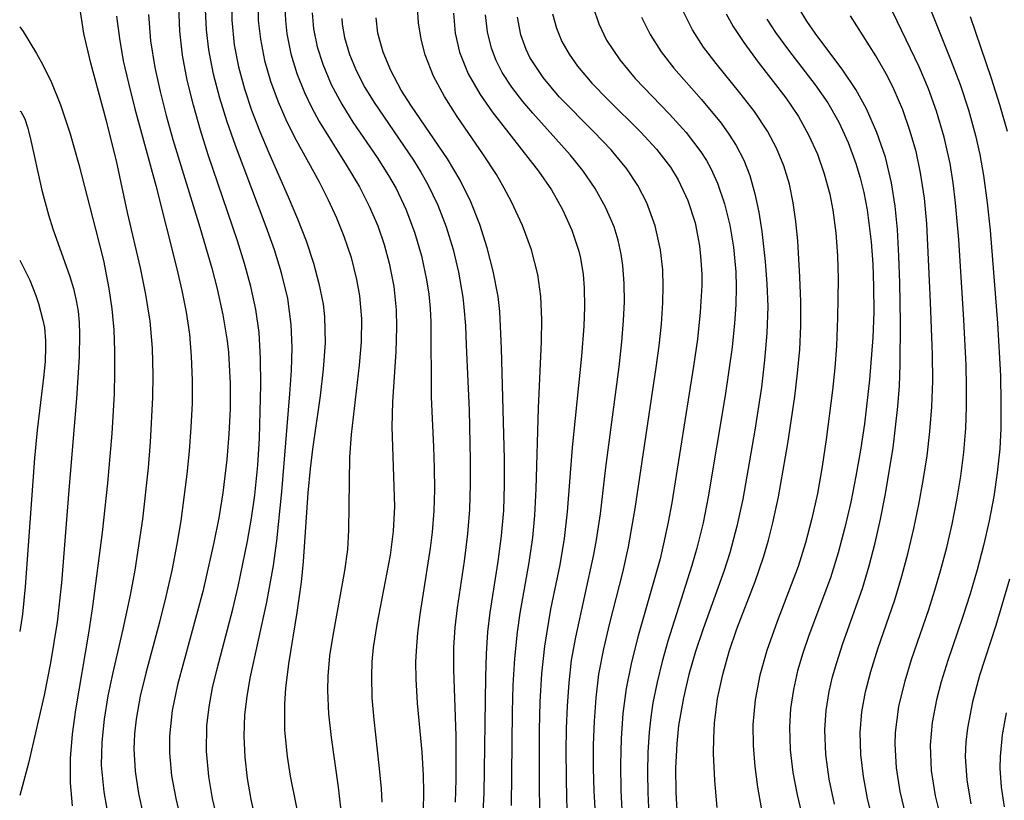
# Model space of a CAD drawing. Extents: x 2048614 to 2056816, y 2845426 to 2846625.
# Drawn here: x 2048614 to 2048682, y 2846267 to 2846321 of the extents above; entities that cross this region are included whole.
import ezdxf

# ---------------------------------------------------------------- set-up
doc = ezdxf.new("R2010")
doc.units = 0

msp = doc.modelspace()

# ---------------------------------------------------------------- linework, layer by layer
at = {"layer": 'Unknown_Line_Type', "color": 0}
for points in [[(2048628.65, 2846322.51, 1920), (2048628.66, 2846320.79, 1920), (2048628.83, 2846319.1, 1920), (2048629.13, 2846317.57, 1920), (2048629.54, 2846316.06, 1920), (2048630.03, 2846314.57, 1920), (2048630.59, 2846313.1, 1920), (2048631.21, 2846311.64, 1920), (2048632.56, 2846308.6, 1920), (2048633.2, 2846307.08, 1920), (2048633.79, 2846305.55, 1920), (2048634.3, 2846304.01, 1920), (2048634.68, 2846302.6, 1920), (2048634.96, 2846301.18, 1920), (2048635.06, 2846300.3, 1920), (2048635.11, 2846298.51, 1920), (2048634.98, 2846296.69, 1920), (2048634.76, 2846294.86, 1920), (2048634.23, 2846291.17, 1920), (2048634.08, 2846289.82, 1920), (2048633.92, 2846288.16, 1920), (2048633.59, 2846283.41, 1920), (2048633.46, 2846281.98, 1920), (2048633.16, 2846279.89, 1920), (2048632.58, 2846276.34, 1920), (2048632.37, 2846274.66, 1920), (2048632.29, 2846273.58, 1920), (2048632.31, 2846271.77, 1920), (2048632.48, 2846269.95, 1920), (2048632.69, 2846268.59, 1920), (2048633.88, 2846262.66, 1920)], [(2048630.46, 2846322.1, 1922), (2048630.49, 2846320.78, 1922), (2048630.63, 2846319.47, 1922), (2048630.92, 2846318.01, 1922), (2048631.34, 2846316.57, 1922), (2048631.86, 2846315.15, 1922), (2048632.47, 2846313.77, 1922), (2048633.11, 2846312.5, 1922), (2048634.69, 2846309.62, 1922), (2048635.31, 2846308.39, 1922), (2048635.89, 2846307.15, 1922), (2048636.4, 2846305.88, 1922), (2048636.9, 2846304.4, 1922), (2048637.28, 2846302.89, 1922), (2048637.48, 2846301.76, 1922), (2048637.61, 2846300.16, 1922), (2048637.59, 2846298.57, 1922), (2048637.46, 2846296.98, 1922), (2048636.9, 2846292.19, 1922), (2048636.78, 2846290.61, 1922), (2048636.73, 2846285.57, 1922), (2048636.65, 2846284.25, 1922), (2048636.45, 2846282.76, 1922), (2048635.63, 2846278.31, 1922), (2048635.42, 2846276.9, 1922), (2048635.3, 2846275.49, 1922), (2048635.27, 2846274.5, 1922), (2048635.34, 2846272.88, 1922), (2048635.52, 2846271.26, 1922), (2048636.01, 2846267.82, 1922), (2048636.27, 2846265.58, 1922)], [(2048620.16, 2846265.66, 1910), (2048619.83, 2846267.5, 1910), (2048619.66, 2846269.34, 1910), (2048619.69, 2846270.93, 1910), (2048619.85, 2846272.53, 1910), (2048620.12, 2846274.13, 1910), (2048620.45, 2846275.74, 1910), (2048621.16, 2846278.73, 1910), (2048621.66, 2846281.08, 1910), (2048621.97, 2846282.82, 1910), (2048622.5, 2846286.34, 1910), (2048622.9, 2846289.87, 1910), (2048623.05, 2846291.65, 1910), (2048623.21, 2846294.74, 1910), (2048623.23, 2846296.28, 1910), (2048623.17, 2846298.15, 1910), (2048623.01, 2846300, 1910), (2048622.72, 2846301.85, 1910), (2048622.35, 2846303.69, 1910), (2048621.45, 2846307.52, 1910), (2048620.69, 2846311.09, 1910), (2048619.98, 2846313.91, 1910), (2048618.92, 2846317.83, 1910), (2048618.44, 2846319.87, 1910), (2048618.15, 2846321.68, 1910)], [(2048627.69, 2846265.51, 1916), (2048627.33, 2846267.04, 1916), (2048627.06, 2846268.57, 1916), (2048626.9, 2846270.31, 1916), (2048626.93, 2846272.06, 1916), (2048627.09, 2846273.37, 1916), (2048627.33, 2846274.69, 1916), (2048627.64, 2846276, 1916), (2048628.72, 2846280.13, 1916), (2048629.1, 2846281.68, 1916), (2048629.75, 2846284.82, 1916), (2048630.02, 2846286.4, 1916), (2048630.24, 2846287.99, 1916), (2048630.45, 2846290.07, 1916), (2048630.56, 2846291.92, 1916), (2048630.67, 2846295.6, 1916), (2048630.65, 2846297.42, 1916), (2048630.54, 2846299.23, 1916), (2048630.31, 2846300.82, 1916), (2048629.97, 2846302.41, 1916), (2048629.54, 2846303.99, 1916), (2048629.05, 2846305.56, 1916), (2048627.03, 2846311.49, 1916), (2048626.49, 2846313.2, 1916), (2048626, 2846314.92, 1916), (2048625.58, 2846316.65, 1916), (2048625.26, 2846318.38, 1916), (2048625.07, 2846320.04, 1916), (2048624.99, 2846321.71, 1916)], [(2048630.28, 2846265.75, 1918), (2048630, 2846266.98, 1918), (2048629.75, 2846268.43, 1918), (2048629.58, 2846269.89, 1918), (2048629.52, 2846271.35, 1918), (2048629.56, 2846272.82, 1918), (2048629.71, 2846274.08, 1918), (2048629.92, 2846275.35, 1918), (2048631.07, 2846280.6, 1918), (2048631.31, 2846281.86, 1918), (2048631.53, 2846283.14, 1918), (2048631.76, 2846284.83, 1918), (2048632.11, 2846288.22, 1918), (2048632.67, 2846294.99, 1918), (2048632.78, 2846296.6, 1918), (2048632.83, 2846298.19, 1918), (2048632.77, 2846299.78, 1918), (2048632.52, 2846301.57, 1918), (2048632.1, 2846303.35, 1918), (2048631.61, 2846304.94, 1918), (2048631.04, 2846306.53, 1918), (2048628.91, 2846312.14, 1918), (2048628.34, 2846313.77, 1918), (2048627.82, 2846315.41, 1918), (2048627.39, 2846317.07, 1918), (2048627.06, 2846318.74, 1918), (2048626.9, 2846320.13, 1918), (2048626.83, 2846321.53, 1918)], [(2048632.33, 2846321.7, 1924), (2048632.36, 2846320.77, 1924), (2048632.45, 2846319.85, 1924), (2048632.73, 2846318.47, 1924), (2048633.14, 2846317.12, 1924), (2048633.67, 2846315.79, 1924), (2048634.16, 2846314.78, 1924), (2048634.7, 2846313.79, 1924), (2048636.57, 2846310.8, 1924), (2048637.48, 2846309.28, 1924), (2048638.16, 2846307.96, 1924), (2048638.75, 2846306.58, 1924), (2048639.19, 2846305.31, 1924), (2048639.54, 2846304.01, 1924), (2048639.85, 2846302.4, 1924), (2048640.01, 2846300.78, 1924), (2048640.04, 2846299.6, 1924), (2048639.99, 2846297.88, 1924), (2048639.77, 2846294.44, 1924), (2048639.72, 2846292.72, 1924), (2048639.89, 2846287.21, 1924), (2048639.8, 2846285.5, 1924), (2048639.59, 2846283.84, 1924), (2048638.67, 2846279.07, 1924), (2048638.43, 2846277.48, 1924), (2048638.34, 2846276.49, 1924), (2048638.3, 2846275.49, 1924), (2048638.34, 2846273.99, 1924), (2048638.47, 2846272.49, 1924), (2048638.82, 2846269.33, 1924), (2048638.97, 2846267.74, 1924), (2048639.02, 2846266.79, 1924)], [(2048647.99, 2846266.57, 1932), (2048648.06, 2846273.04, 1932), (2048648.11, 2846274.88, 1932), (2048648.21, 2846276.72, 1932), (2048648.39, 2846278.54, 1932), (2048648.58, 2846279.85, 1932), (2048649.2, 2846283.33, 1932), (2048649.45, 2846285.07, 1932), (2048649.59, 2846286.58, 1932), (2048649.69, 2846288.43, 1932), (2048649.84, 2846294, 1932), (2048650.05, 2846298.61, 1932), (2048650.08, 2846300.13, 1932), (2048650.01, 2846301.7, 1932), (2048649.81, 2846303.23, 1932), (2048649.37, 2846304.94, 1932), (2048648.74, 2846306.61, 1932), (2048647.98, 2846308.24, 1932), (2048647.48, 2846309.2, 1932), (2048646.94, 2846310.13, 1932), (2048646.06, 2846311.5, 1932), (2048644.23, 2846314.15, 1932), (2048643.35, 2846315.53, 1932), (2048642.59, 2846316.93, 1932), (2048642.01, 2846318.39, 1932), (2048641.74, 2846319.48, 1932), (2048641.57, 2846320.6, 1932), (2048641.48, 2846321.69, 1932)], [(2048653.64, 2846321.7, 1942), (2048654.03, 2846320.53, 1942), (2048654.56, 2846319.41, 1942), (2048655.47, 2846318.05, 1942), (2048656.54, 2846316.76, 1942), (2048658.9, 2846314.3, 1942), (2048660.05, 2846313.04, 1942), (2048661.07, 2846311.71, 1942), (2048661.46, 2846311.11, 1942), (2048661.77, 2846310.54, 1942), (2048662.22, 2846309.54, 1942), (2048662.71, 2846308.12, 1942), (2048663.08, 2846306.64, 1942), (2048663.33, 2846305.12, 1942), (2048663.48, 2846303.42, 1942), (2048663.51, 2846302.37, 1942), (2048663.48, 2846301.13, 1942), (2048663.4, 2846299.88, 1942), (2048663.23, 2846298.22, 1942), (2048662.75, 2846294.87, 1942), (2048661.57, 2846287.87, 1942), (2048661.22, 2846286.09, 1942), (2048660.79, 2846284.33, 1942), (2048660.45, 2846283.14, 1942), (2048658.8, 2846277.92, 1942), (2048658.4, 2846276.51, 1942), (2048658.05, 2846275.08, 1942), (2048657.76, 2846273.65, 1942), (2048657.62, 2846272.65, 1942), (2048657.51, 2846271.63, 1942), (2048657.41, 2846270.24, 1942), (2048657.38, 2846268.84, 1942), (2048657.4, 2846267.43, 1942), (2048657.48, 2846265.92, 1942)], [(2048662.2, 2846266.42, 1946), (2048662.03, 2846268.29, 1946), (2048661.95, 2846270.16, 1946), (2048661.96, 2846271.21, 1946), (2048662.02, 2846272.25, 1946), (2048662.23, 2846273.94, 1946), (2048662.58, 2846275.61, 1946), (2048663.02, 2846277.19, 1946), (2048663.55, 2846278.75, 1946), (2048664.82, 2846282.04, 1946), (2048665.4, 2846283.7, 1946), (2048665.75, 2846284.88, 1946), (2048666.05, 2846286.07, 1946), (2048666.44, 2846287.88, 1946), (2048667.08, 2846291.55, 1946), (2048667.56, 2846294.8, 1946), (2048667.76, 2846296.42, 1946), (2048667.9, 2846298.04, 1946), (2048667.98, 2846299.66, 1946), (2048667.98, 2846301.36, 1946), (2048667.92, 2846303.05, 1946), (2048667.77, 2846305.55, 1946), (2048667.64, 2846306.88, 1946), (2048667.46, 2846308.19, 1946), (2048667.19, 2846309.46, 1946), (2048666.8, 2846310.74, 1946), (2048666.29, 2846311.96, 1946), (2048665.67, 2846313.13, 1946), (2048664.77, 2846314.48, 1946), (2048663.77, 2846315.77, 1946), (2048662.12, 2846317.8, 1946), (2048661.26, 2846318.93, 1946), (2048660.49, 2846320.12, 1946), (2048659.77, 2846321.56, 1946)], [(2048670.3, 2846266.66, 1952), (2048669.94, 2846268.37, 1952), (2048669.7, 2846270.08, 1952), (2048669.64, 2846271.78, 1952), (2048669.73, 2846273.12, 1952), (2048669.94, 2846274.44, 1952), (2048670.17, 2846275.45, 1952), (2048670.46, 2846276.44, 1952), (2048670.89, 2846277.75, 1952), (2048672.23, 2846281.54, 1952), (2048672.7, 2846283.11, 1952), (2048673.11, 2846284.71, 1952), (2048673.48, 2846286.33, 1952), (2048673.81, 2846287.96, 1952), (2048674.35, 2846291.27, 1952), (2048674.68, 2846294.12, 1952), (2048674.79, 2846295.55, 1952), (2048674.85, 2846297, 1952), (2048674.87, 2846299.91, 1952), (2048674.82, 2846302.66, 1952), (2048674.76, 2846304.5, 1952), (2048674.65, 2846306.33, 1952), (2048674.5, 2846307.96, 1952), (2048674.25, 2846309.56, 1952), (2048673.82, 2846311.33, 1952), (2048673.24, 2846313.04, 1952), (2048672.52, 2846314.67, 1952), (2048671.78, 2846316.01, 1952), (2048670.88, 2846317.34, 1952), (2048668.98, 2846319.89, 1952), (2048668.39, 2846320.73, 1952), (2048667.86, 2846321.6, 1952)], [(2048675.23, 2846265.9, 1956), (2048674.85, 2846267.53, 1956), (2048674.6, 2846269.16, 1956), (2048674.5, 2846270.79, 1956), (2048674.53, 2846271.61, 1956), (2048674.76, 2846273.4, 1956), (2048675.18, 2846275.17, 1956), (2048675.63, 2846276.64, 1956), (2048676.83, 2846280.09, 1956), (2048677.25, 2846281.42, 1956), (2048677.64, 2846282.76, 1956), (2048678.07, 2846284.37, 1956), (2048678.44, 2846286, 1956), (2048678.76, 2846287.64, 1956), (2048679.03, 2846289.3, 1956), (2048679.24, 2846290.96, 1956), (2048679.38, 2846292.62, 1956), (2048679.43, 2846294.06, 1956), (2048679.43, 2846295.51, 1956), (2048679.4, 2846296.96, 1956), (2048679.25, 2846300.09, 1956), (2048678.89, 2846305.64, 1956), (2048678.67, 2846308.19, 1956), (2048678.51, 2846309.55, 1956), (2048678.3, 2846310.89, 1956), (2048677.89, 2846312.72, 1956), (2048677.36, 2846314.51, 1956), (2048676.8, 2846316.06, 1956), (2048676.16, 2846317.57, 1956), (2048674.04, 2846321.97, 1956)], [(2048676.95, 2846321.52, 1958), (2048678.33, 2846318.08, 1958), (2048678.98, 2846316.36, 1958), (2048679.56, 2846314.61, 1958), (2048680.06, 2846312.82, 1958), (2048680.35, 2846311.51, 1958), (2048680.61, 2846310.07, 1958), (2048680.86, 2846308.19, 1958), (2048681.06, 2846306.3, 1958), (2048681.58, 2846299.88, 1958), (2048681.77, 2846296.23, 1958), (2048681.81, 2846294.41, 1958), (2048681.79, 2846292.6, 1958), (2048681.72, 2846291.18, 1958), (2048681.55, 2846289.54, 1958), (2048681.31, 2846287.91, 1958), (2048680.99, 2846286.21, 1958), (2048680.6, 2846284.51, 1958), (2048680.16, 2846282.84, 1958), (2048679.67, 2846281.18, 1958), (2048679.15, 2846279.54, 1958), (2048678.14, 2846276.57, 1958), (2048677.68, 2846275.1, 1958), (2048677.36, 2846273.86, 1958), (2048677.06, 2846272.3, 1958), (2048676.92, 2846270.73, 1958), (2048676.99, 2846268.98, 1958), (2048677.26, 2846267.23, 1958), (2048677.69, 2846265.49, 1958)], [(2048620.7, 2846321.07, 1912), (2048620.89, 2846319.52, 1912), (2048621.16, 2846317.98, 1912), (2048621.51, 2846316.44, 1912), (2048621.96, 2846314.67, 1912), (2048623.4, 2846309.37, 1912), (2048624.87, 2846303.61, 1912), (2048625.21, 2846302.12, 1912), (2048625.5, 2846300.62, 1912), (2048625.73, 2846299.11, 1912), (2048625.86, 2846297.56, 1912), (2048625.92, 2846295.94, 1912), (2048625.91, 2846294.31, 1912), (2048625.83, 2846292.68, 1912), (2048625.72, 2846291.04, 1912), (2048625.56, 2846289.43, 1912), (2048625.14, 2846286.21, 1912), (2048624.87, 2846284.61, 1912), (2048624.51, 2846282.8, 1912), (2048624.11, 2846281, 1912), (2048623.67, 2846279.23, 1912), (2048622.71, 2846275.7, 1912), (2048622.33, 2846274.11, 1912), (2048622.04, 2846272.53, 1912), (2048621.93, 2846271.51, 1912), (2048621.89, 2846270.48, 1912), (2048621.99, 2846268.93, 1912), (2048622.22, 2846267.39, 1912), (2048622.55, 2846265.83, 1912)], [(2048622.9, 2846321.19, 1914), (2048623.05, 2846319.37, 1914), (2048623.34, 2846317.52, 1914), (2048623.7, 2846315.86, 1914), (2048624.13, 2846314.2, 1914), (2048624.59, 2846312.56, 1914), (2048626.45, 2846306.5, 1914), (2048627.27, 2846303.66, 1914), (2048627.64, 2846302.24, 1914), (2048628.04, 2846300.45, 1914), (2048628.33, 2846298.64, 1914), (2048628.42, 2846297.84, 1914), (2048628.55, 2846295.7, 1914), (2048628.54, 2846293.95, 1914), (2048628.46, 2846292.2, 1914), (2048628.31, 2846290.45, 1914), (2048628.03, 2846288.15, 1914), (2048627.75, 2846286.43, 1914), (2048627.42, 2846284.72, 1914), (2048626.66, 2846281.35, 1914), (2048624.91, 2846274.89, 1914), (2048624.54, 2846273.12, 1914), (2048624.35, 2846271.35, 1914), (2048624.35, 2846270.19, 1914), (2048624.5, 2846268.61, 1914), (2048624.79, 2846267.04, 1914), (2048625.93, 2846262.24, 1914)], [(2048634.22, 2846321.31, 1926), (2048634.31, 2846320.2, 1926), (2048634.56, 2846318.96, 1926), (2048634.94, 2846317.75, 1926), (2048635.53, 2846316.35, 1926), (2048636.25, 2846315, 1926), (2048637.03, 2846313.76, 1926), (2048638.7, 2846311.32, 1926), (2048639.49, 2846310.07, 1926), (2048640.01, 2846309.16, 1926), (2048640.68, 2846307.74, 1926), (2048641.28, 2846306.16, 1926), (2048641.76, 2846304.52, 1926), (2048642.12, 2846302.85, 1926), (2048642.27, 2846301.88, 1926), (2048642.37, 2846300.89, 1926), (2048642.42, 2846299.95, 1926), (2048642.43, 2846294.77, 1926), (2048642.59, 2846291.34, 1926), (2048642.65, 2846289.86, 1926), (2048642.66, 2846288.38, 1926), (2048642.61, 2846286.9, 1926), (2048642.5, 2846285.43, 1926), (2048642.37, 2846284.33, 1926), (2048641.66, 2846279.74, 1926), (2048641.5, 2846278.49, 1926), (2048641.39, 2846277.24, 1926), (2048641.35, 2846276.47, 1926), (2048641.37, 2846275.3, 1926), (2048641.47, 2846273.62, 1926), (2048641.79, 2846270.24, 1926), (2048641.89, 2846268.66, 1926), (2048641.91, 2846267.51, 1926), (2048641.88, 2846266.22, 1926)], [(2048636.25, 2846320.91, 1928), (2048636.29, 2846320.51, 1928), (2048636.45, 2846319.6, 1928), (2048636.79, 2846318.42, 1928), (2048637.27, 2846317.26, 1928), (2048637.85, 2846316.14, 1928), (2048638.49, 2846315.1, 1928), (2048641.21, 2846311.13, 1928), (2048641.73, 2846310.3, 1928), (2048642.21, 2846309.45, 1928), (2048642.9, 2846308.01, 1928), (2048643.47, 2846306.51, 1928), (2048643.95, 2846304.96, 1928), (2048644.32, 2846303.39, 1928), (2048644.62, 2846301.66, 1928), (2048644.7, 2846300.98, 1928), (2048644.8, 2846299.68, 1928), (2048644.86, 2846298.36, 1928), (2048645.05, 2846293.85, 1928), (2048645.14, 2846290.43, 1928), (2048645.14, 2846288.72, 1928), (2048645.08, 2846287.01, 1928), (2048644.95, 2846285.32, 1928), (2048644.71, 2846283.44, 1928), (2048644.23, 2846280.21, 1928), (2048644.08, 2846278.85, 1928), (2048643.98, 2846277.48, 1928), (2048643.97, 2846275.95, 1928), (2048644.13, 2846271.36, 1928), (2048644.15, 2846268.35, 1928), (2048644.1, 2846266.78, 1928)], [(2048645.78, 2846261.25, 1930), (2048646.1, 2846267.42, 1930), (2048646.21, 2846275.42, 1930), (2048646.26, 2846277.04, 1930), (2048646.36, 2846278.55, 1930), (2048646.51, 2846279.88, 1930), (2048647.06, 2846283.41, 1930), (2048647.3, 2846285.19, 1930), (2048647.45, 2846286.94, 1930), (2048647.51, 2846288.71, 1930), (2048647.51, 2846290.49, 1930), (2048647.3, 2846298.12, 1930), (2048647.17, 2846300.67, 1930), (2048647.06, 2846301.7, 1930), (2048646.73, 2846303.45, 1930), (2048646.31, 2846305.08, 1930), (2048645.79, 2846306.68, 1930), (2048645.17, 2846308.24, 1930), (2048644.44, 2846309.74, 1930), (2048643.56, 2846311.21, 1930), (2048641.08, 2846314.85, 1930), (2048640.37, 2846315.97, 1930), (2048639.64, 2846317.31, 1930), (2048639.11, 2846318.59, 1930), (2048638.76, 2846319.9, 1930), (2048638.63, 2846320.95, 1930)], [(2048643.98, 2846321.28, 1934), (2048644.1, 2846319.9, 1934), (2048644.39, 2846318.58, 1934), (2048644.99, 2846317.09, 1934), (2048645.82, 2846315.66, 1934), (2048646.66, 2846314.47, 1934), (2048649.86, 2846310.37, 1934), (2048650.74, 2846309.07, 1934), (2048651.52, 2846307.71, 1934), (2048652.16, 2846306.3, 1934), (2048652.64, 2846304.84, 1934), (2048652.76, 2846304.35, 1934), (2048652.94, 2846303.23, 1934), (2048653.01, 2846302.31, 1934), (2048653.04, 2846300.99, 1934), (2048652.99, 2846299.66, 1934), (2048652.83, 2846297.6, 1934), (2048652.18, 2846291.29, 1934), (2048651.84, 2846286.85, 1934), (2048651.63, 2846284.99, 1934), (2048651.32, 2846283.18, 1934), (2048650.69, 2846280.11, 1934), (2048650.26, 2846277.57, 1934), (2048650.06, 2846275.65, 1934), (2048649.95, 2846273.71, 1934), (2048649.9, 2846271.76, 1934), (2048649.9, 2846268, 1934), (2048649.94, 2846264.41, 1934)], [(2048651.9, 2846265.27, 1936), (2048651.82, 2846266.94, 1936), (2048651.77, 2846270.28, 1936), (2048651.79, 2846271.87, 1936), (2048651.85, 2846273.45, 1936), (2048651.96, 2846275.03, 1936), (2048652.14, 2846276.59, 1936), (2048652.42, 2846278.18, 1936), (2048653.68, 2846283.9, 1936), (2048653.87, 2846284.91, 1936), (2048654.13, 2846286.7, 1936), (2048654.5, 2846289.9, 1936), (2048655.42, 2846296.85, 1936), (2048655.61, 2846298.57, 1936), (2048655.73, 2846300.05, 1936), (2048655.79, 2846301.34, 1936), (2048655.78, 2846302.61, 1936), (2048655.68, 2846303.86, 1936), (2048655.57, 2846304.64, 1936), (2048655.35, 2846305.59, 1936), (2048655.07, 2846306.52, 1936), (2048654.49, 2846307.89, 1936), (2048653.76, 2846309.18, 1936), (2048652.91, 2846310.42, 1936), (2048652.04, 2846311.49, 1936), (2048649.45, 2846314.36, 1936), (2048648.76, 2846315.18, 1936), (2048648.01, 2846316.17, 1936), (2048647.35, 2846317.19, 1936), (2048646.93, 2846318.01, 1936), (2048646.6, 2846318.86, 1936), (2048646.33, 2846319.98, 1936), (2048646.18, 2846321.15, 1936)], [(2048653.79, 2846265.97, 1938), (2048653.7, 2846267.56, 1938), (2048653.66, 2846269.15, 1938), (2048653.66, 2846270.74, 1938), (2048653.72, 2846272.38, 1938), (2048653.83, 2846274, 1938), (2048654.03, 2846275.62, 1938), (2048654.36, 2846277.39, 1938), (2048654.77, 2846279.15, 1938), (2048655.67, 2846282.65, 1938), (2048656.08, 2846284.42, 1938), (2048656.54, 2846287.07, 1938), (2048657.98, 2846296.8, 1938), (2048658.18, 2846298.3, 1938), (2048658.34, 2846299.79, 1938), (2048658.44, 2846301.27, 1938), (2048658.47, 2846302.42, 1938), (2048658.44, 2846303.56, 1938), (2048658.29, 2846304.94, 1938), (2048657.92, 2846306.6, 1938), (2048657.34, 2846308.18, 1938), (2048656.71, 2846309.38, 1938), (2048655.96, 2846310.52, 1938), (2048654.87, 2846311.84, 1938), (2048653.68, 2846313.09, 1938), (2048651.29, 2846315.51, 1938), (2048650.18, 2846316.83, 1938), (2048649.26, 2846318.22, 1938), (2048648.99, 2846318.77, 1938), (2048648.64, 2846319.77, 1938), (2048648.39, 2846320.99, 1938)], [(2048650.83, 2846321.22, 1940), (2048651.09, 2846320.25, 1940), (2048651.47, 2846319.32, 1940), (2048651.96, 2846318.45, 1940), (2048652.54, 2846317.62, 1940), (2048653.54, 2846316.45, 1940), (2048654.64, 2846315.32, 1940), (2048656.93, 2846313.07, 1940), (2048658.01, 2846311.89, 1940), (2048658.97, 2846310.64, 1940), (2048659.5, 2846309.77, 1940), (2048660.18, 2846308.33, 1940), (2048660.67, 2846306.8, 1940), (2048660.98, 2846305.21, 1940), (2048661.08, 2846304.22, 1940), (2048661.13, 2846303.22, 1940), (2048661.13, 2846302.47, 1940), (2048661.03, 2846300.63, 1940), (2048660.83, 2846298.77, 1940), (2048660.57, 2846296.89, 1940), (2048659.06, 2846287.46, 1940), (2048658.82, 2846286.13, 1940), (2048658.5, 2846284.63, 1940), (2048658.25, 2846283.6, 1940), (2048656.74, 2846278.27, 1940), (2048656.27, 2846276.46, 1940), (2048655.91, 2846274.63, 1940), (2048655.69, 2846272.92, 1940), (2048655.56, 2846271.19, 1940), (2048655.51, 2846269.4, 1940), (2048655.53, 2846267.6, 1940), (2048655.63, 2846265.81, 1940)], [(2048656.97, 2846321.01, 1944), (2048657.56, 2846319.8, 1944), (2048658.32, 2846318.61, 1944), (2048659.21, 2846317.48, 1944), (2048661.12, 2846315.31, 1944), (2048662.47, 2846313.68, 1944), (2048663.01, 2846312.92, 1944), (2048663.51, 2846312.13, 1944), (2048664.03, 2846311.12, 1944), (2048664.45, 2846310.06, 1944), (2048664.81, 2846308.81, 1944), (2048665.08, 2846307.53, 1944), (2048665.28, 2846306.21, 1944), (2048665.52, 2846304.13, 1944), (2048665.64, 2846302.58, 1944), (2048665.69, 2846301.01, 1944), (2048665.63, 2846299.17, 1944), (2048665.47, 2846297.32, 1944), (2048665.25, 2846295.46, 1944), (2048664.8, 2846292.49, 1944), (2048663.96, 2846287.71, 1944), (2048663.56, 2846285.85, 1944), (2048663.07, 2846284.02, 1944), (2048662.67, 2846282.78, 1944), (2048661.23, 2846278.77, 1944), (2048660.71, 2846277.19, 1944), (2048660.25, 2846275.6, 1944), (2048659.86, 2846273.99, 1944), (2048659.53, 2846272.08, 1944), (2048659.4, 2846270.82, 1944), (2048659.32, 2846269.15, 1944), (2048659.33, 2846267.47, 1944), (2048659.44, 2846265.8, 1944)], [(2048662.81, 2846321.24, 1948), (2048663.31, 2846320.36, 1948), (2048664.03, 2846319.25, 1948), (2048665.03, 2846317.9, 1948), (2048666.94, 2846315.42, 1948), (2048667.82, 2846314.13, 1948), (2048668.52, 2846312.87, 1948), (2048669.12, 2846311.55, 1948), (2048669.6, 2846310.19, 1948), (2048669.98, 2846308.78, 1948), (2048670.19, 2846307.67, 1948), (2048670.39, 2846306.11, 1948), (2048670.51, 2846304.52, 1948), (2048670.56, 2846302.92, 1948), (2048670.52, 2846300.23, 1948), (2048670.44, 2846298.3, 1948), (2048670.32, 2846296.78, 1948), (2048670.17, 2846295.25, 1948), (2048669.74, 2846291.84, 1948), (2048669.45, 2846289.96, 1948), (2048669.12, 2846288.1, 1948), (2048668.75, 2846286.39, 1948), (2048668.31, 2846284.7, 1948), (2048667.8, 2846283.06, 1948), (2048666.34, 2846279.27, 1948), (2048665.62, 2846277.26, 1948), (2048665.15, 2846275.57, 1948), (2048664.82, 2846273.85, 1948), (2048664.66, 2846272.12, 1948), (2048664.68, 2846270.7, 1948), (2048664.8, 2846269.26, 1948), (2048664.99, 2846267.83, 1948), (2048665.24, 2846266.39, 1948)], [(2048665.64, 2846320.87, 1950), (2048666.23, 2846319.95, 1950), (2048667.12, 2846318.73, 1950), (2048668.98, 2846316.33, 1950), (2048669.84, 2846315.08, 1950), (2048670.6, 2846313.75, 1950), (2048671.25, 2846312.35, 1950), (2048671.79, 2846310.9, 1950), (2048672.09, 2846309.91, 1950), (2048672.34, 2846308.9, 1950), (2048672.56, 2846307.69, 1950), (2048672.84, 2846305.49, 1950), (2048672.95, 2846303.95, 1950), (2048673.01, 2846302.39, 1950), (2048673.02, 2846300.64, 1950), (2048672.96, 2846298.89, 1950), (2048672.73, 2846295.96, 1950), (2048672.37, 2846292.92, 1950), (2048672.1, 2846291.1, 1950), (2048671.79, 2846289.3, 1950), (2048671.43, 2846287.51, 1950), (2048671.03, 2846285.75, 1950), (2048670.57, 2846284, 1950), (2048670.04, 2846282.29, 1950), (2048668.54, 2846278.29, 1950), (2048668.12, 2846277.07, 1950), (2048667.76, 2846275.86, 1950), (2048667.47, 2846274.57, 1950), (2048667.27, 2846273.27, 1950), (2048667.19, 2846271.96, 1950), (2048667.24, 2846270.41, 1950), (2048667.43, 2846268.85, 1950), (2048667.73, 2846267.3, 1950), (2048668.1, 2846265.74, 1950)], [(2048672.92, 2846265.7, 1954), (2048672.59, 2846267.04, 1954), (2048672.3, 2846268.56, 1954), (2048672.12, 2846270.08, 1954), (2048672.08, 2846271.6, 1954), (2048672.19, 2846273.03, 1954), (2048672.45, 2846274.42, 1954), (2048672.81, 2846275.81, 1954), (2048673.3, 2846277.37, 1954), (2048674.47, 2846280.77, 1954), (2048674.95, 2846282.39, 1954), (2048675.39, 2846284.03, 1954), (2048675.78, 2846285.68, 1954), (2048676.13, 2846287.34, 1954), (2048676.44, 2846289.01, 1954), (2048676.7, 2846290.7, 1954), (2048676.9, 2846292.39, 1954), (2048677.04, 2846294.09, 1954), (2048677.09, 2846295.89, 1954), (2048677.08, 2846297.7, 1954), (2048676.94, 2846301.32, 1954), (2048676.68, 2846306.72, 1954), (2048676.52, 2846308.49, 1954), (2048676.26, 2846310.24, 1954), (2048675.94, 2846311.73, 1954), (2048675.52, 2846313.18, 1954), (2048675.02, 2846314.6, 1954), (2048674.43, 2846315.98, 1954), (2048673.96, 2846316.93, 1954), (2048673.17, 2846318.32, 1954), (2048671.42, 2846321.1, 1954)], [(2048679.68, 2846321.05, 1960), (2048681.13, 2846316.79, 1960), (2048681.71, 2846314.97, 1960), (2048682.23, 2846313.13, 1960)], [(2048614, 2846320.33, 1908), (2048614, 2846320.33, 1908)], [(2048614, 2846320.33, 1908), (2048614.23, 2846320.02, 1908), (2048615.17, 2846318.5, 1908), (2048615.61, 2846317.7, 1908), (2048616.19, 2846316.48, 1908), (2048616.82, 2846314.94, 1908), (2048617.48, 2846312.95, 1908), (2048618.08, 2846310.83, 1908), (2048619.25, 2846306.36, 1908), (2048619.78, 2846304.2, 1908), (2048620.17, 2846302.27, 1908), (2048620.37, 2846300.87, 1908), (2048620.5, 2846299.42, 1908), (2048620.56, 2846297.95, 1908), (2048620.56, 2846296.47, 1908), (2048620.52, 2846294.98, 1908), (2048620.37, 2846292.24, 1908), (2048620.07, 2846288.82, 1908), (2048619.7, 2846285.41, 1908), (2048619.03, 2846280.31, 1908), (2048618.75, 2846278.47, 1908), (2048617.86, 2846273.17, 1908), (2048617.63, 2846271.48, 1908), (2048617.49, 2846269.8, 1908), (2048617.48, 2846268.13, 1908), (2048617.62, 2846266.53, 1908)], [(2048614, 2846314.51, 1906), (2048614, 2846314.51, 1906)], [(2048614, 2846314.51, 1906), (2048614.07, 2846314.48, 1906), (2048614.2, 2846314.29, 1906), (2048614.35, 2846313.97, 1906), (2048614.54, 2846313.41, 1906), (2048614.72, 2846312.69, 1906), (2048615.53, 2846309.06, 1906), (2048615.98, 2846307.36, 1906), (2048616.29, 2846306.39, 1906), (2048617.46, 2846303.09, 1906), (2048617.71, 2846302.26, 1906), (2048617.91, 2846301.43, 1906), (2048618.03, 2846300.69, 1906), (2048618.1, 2846299.91, 1906), (2048618.13, 2846299.12, 1906), (2048618.11, 2846297.54, 1906), (2048617.93, 2846294.66, 1906), (2048617.39, 2846288.33, 1906), (2048616.88, 2846281.94, 1906), (2048616.59, 2846279.22, 1906), (2048616.13, 2846276.41, 1906), (2048615.68, 2846274.17, 1906), (2048614.61, 2846269.49, 1906), (2048614, 2846267.24, 1906)], [(2048614, 2846304.22, 1904), (2048614, 2846304.22, 1904)], [(2048614, 2846304.22, 1904), (2048614.69, 2846302.84, 1904), (2048615.12, 2846301.79, 1904), (2048615.31, 2846301.22, 1904), (2048615.61, 2846300.08, 1904), (2048615.71, 2846299.57, 1904), (2048615.79, 2846298.66, 1904), (2048615.79, 2846298.19, 1904), (2048615.75, 2846297.24, 1904), (2048615.66, 2846296.3, 1904), (2048615.21, 2846292.49, 1904), (2048615.02, 2846290.55, 1904), (2048614.38, 2846281.65, 1904), (2048614.19, 2846279.77, 1904), (2048614, 2846278.58, 1904)], [(2048682.41, 2846282.19, 1960), (2048681.45, 2846279, 1960), (2048680.32, 2846275.53, 1960), (2048679.84, 2846273.72, 1960), (2048679.49, 2846271.91, 1960), (2048679.38, 2846270.93, 1960), (2048679.34, 2846269.94, 1960), (2048679.44, 2846268.3, 1960), (2048679.72, 2846266.67, 1960)], [(2048614, 2846278.58, 1904), (2048614, 2846278.58, 1904)], [(2048682.06, 2846266.47, 1962), (2048681.84, 2846267.82, 1962), (2048681.76, 2846269.14, 1962), (2048681.77, 2846269.94, 1962), (2048681.91, 2846271.44, 1962), (2048682.18, 2846272.95, 1962)], [(2048614, 2846267.24, 1906), (2048614, 2846267.24, 1906)]]:
    msp.add_polyline3d(points, dxfattribs=at)

doc.saveas('drawing.dxf')
